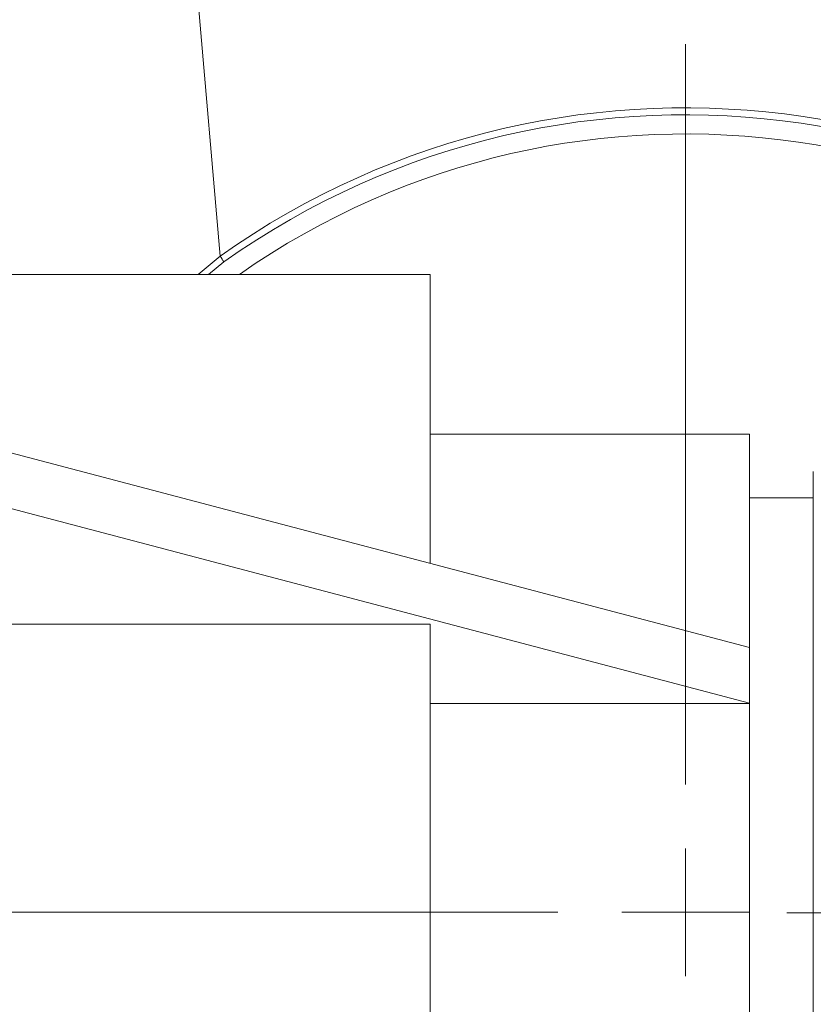
# Model space of a CAD drawing. Units: millimetres. Extents: x 0 to 420, y 0 to 297.
# Drawn here: x 153 to 160, y 37 to 46 of the extents above; entities that cross this region are included whole.
import ezdxf

# ---------------------------------------------------------------- set-up
doc = ezdxf.new("R2010")
doc.units = ezdxf.units.MM
doc.linetypes.add('SLD-Durchgehend', pattern=[0])

# ---------------------------------------------------------------- blocks, each defined once
blk = doc.blocks.new('SW_CENTERMARKSYMBOL_4')
at = {"color": 0, "linetype": 'SLD-Durchgehend', "lineweight": 0}
for p, q in [((0, 1.1111), (0, 7.5556)), ((0, 0), (0, 0.5556)), ((-1.1111, 0), (-7.5556, 0)), ((0, 0), (-0.5556, 0)), ((0, 0), (0, -0.5556)), ((0, 0), (0.5556, 0))]:
    blk.add_line(p, q, dxfattribs=at)
blk = doc.blocks.new('SW_CENTERMARKSYMBOL_5')
at = {"color": 0, "linetype": 'SLD-Durchgehend', "lineweight": 0}
blk.add_line((-1.1111, 0), (-4.3961, 0), dxfattribs=at)

msp = doc.modelspace()

# ---------------------------------------------------------------- linework, layer by layer
at = {"color": 8, "linetype": 'SLD-Durchgehend', "lineweight": 0}
msp.add_line((153.50031, 57.02829), (154.66104, 43.5725), dxfattribs=at)
at = {"color": 7, "linetype": 'SLD-Durchgehend', "lineweight": 15}
for p, q in [((154.47149, 43.41401), (154.66104, 43.5725)), ((154.69318, 43.52234), (154.56173, 43.41401)), ((156.48912, 43.41401), (147.04468, 43.41401)), ((147.04468, 43.38684), (159.2669, 40.16688)), ((156.48912, 43.41401), (156.48912, 40.89869)), ((147.04468, 42.90448), (159.2669, 39.68452)), ((159.2669, 42.02512), (156.48912, 42.02512)), ((159.2669, 42.02512), (159.2669, 40.16228)), ((159.82246, 41.69902), (159.82246, 37.85845)), ((159.82246, 41.46956), (159.2669, 41.46956)), ((159.82246, 41.46956), (159.2669, 41.46956)), ((149.54468, 40.37015), (156.48912, 40.37015)), ((156.48912, 40.37015), (156.48912, 35.34675)), ((159.2669, 40.16688), (159.2669, 39.68452)), ((156.48912, 39.67992), (159.2669, 39.67992)), ((159.2669, 39.68452), (159.2669, 39.67992)), ((159.2669, 39.67992), (159.2669, 36.03698)), ((159.82246, 37.85845), (159.82246, 34.01788))]:
    msp.add_line(p, q, dxfattribs=at)
for centre, radius, start, end in [((151.14386, 41.0529), 17.22222, 5, 90), ((158.71135, 37.86329), 7, 37.840324, 125.353248), ((158.71135, 37.85845), 6.94444, 38.007991, 125.353248)]:
    msp.add_arc(centre, radius, start, end, dxfattribs=at)
at = {"color": 8, "linetype": 'SLD-Durchgehend', "lineweight": 0}
for centre, radius, start, end in [((151.14386, 41.14974), 16.11111, 5, 81.941966), ((158.71135, 37.85845), 6.77778, 38.409806, 124.948014), ((154.42286, 43.38446), 0.30345, 27.024686, 38.290522)]:
    msp.add_arc(centre, radius, start, end, dxfattribs=at)

# ---------------------------------------------------------------- block references
at = {"color": 7, "linetype": 'SLD-Durchgehend', "lineweight": 0}
for name, p in [('SW_CENTERMARKSYMBOL_4', (158.71135, 37.86329)), ('SW_CENTERMARKSYMBOL_5', (163.98912, 37.85845))]:
    msp.add_blockref(name, p, dxfattribs=at)

doc.saveas('drawing.dxf')
